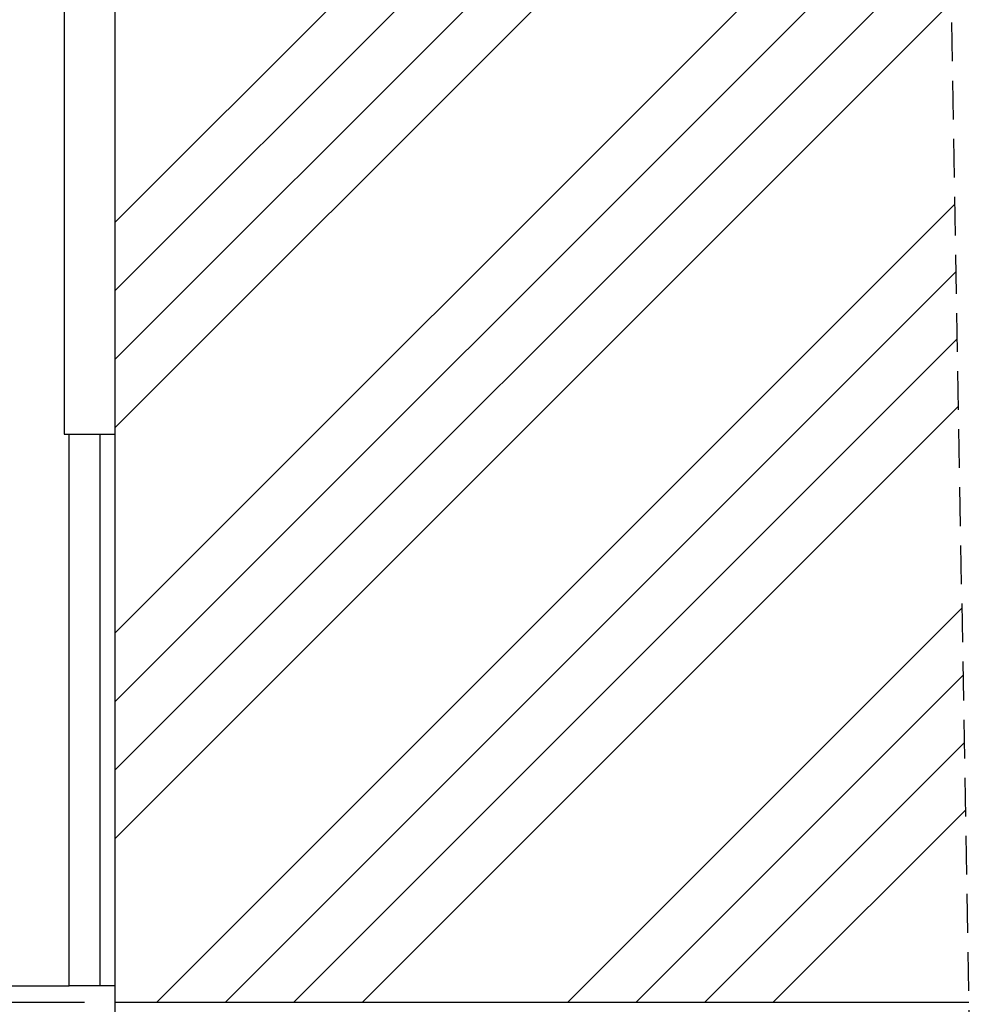
# Model space of a CAD drawing. Extents: x 30 to 602, y 34 to 1098.
# Drawn here: x 273 to 368, y 581 to 678 of the extents above; entities that cross this region are included whole.
import ezdxf

# ---------------------------------------------------------------- set-up
doc = ezdxf.new("R2010")
doc.units = 0
doc.header["$LTSCALE"] = 3
doc.linetypes.add('HIDDEN', pattern=[1.905, 1.27, -0.635])
doc.layers.get('0').update_dxf_attribs({"linetype": 'CONTINUOUS'})
doc.styles.add('SLDTEXTSTYLE0', font='TXT', dxfattribs={"width": 0.75})
doc.dimstyles.new('SLDDIMSTYLE0', dxfattribs={"dimtxt": 7.9375, "dimasz": 9, "dimexe": 0, "dimexo": 0.0625, "dimgap": 1.984375, "dimtad": 1, "dimrnd": 1e-09, "dimzin": 12, "dimtxsty": 'SLDTEXTSTYLE0', "dimsah": 1, "dimcen": 0.09, "dimazin": 3, "dimtfac": 1, "dimtofl": 0, "dimtmove": 0, "dimatfit": 3, "dimtolj": 1, "dimtzin": 12})

# ---------------------------------------------------------------- blocks, each defined once
blk = doc.blocks.new('_D')
at = {"color": 7, "linetype": 'CONTINUOUS'}
for p, q in [((128.277, 796.595), (67.496, 796.595)), ((70.496, 796.595), (70.496, 581.595)), ((279.777, 581.595), (67.496, 581.595))]:
    blk.add_line(p, q, dxfattribs=at)
for points in [[(70.496, 796.595), (68.996, 787.595), (71.996, 787.595)], [(70.496, 581.595), (71.996, 590.595), (68.996, 590.595)]]:
    blk.add_solid(points, dxfattribs=at)
at = {"color": 7, "linetype": 'CONTINUOUS', "insert": (60.264, 619.693), "char_height": 7.9375, "attachment_point": 1, "rotation": 90, "style": 'SLDTEXTSTYLE0'}
blk.add_mtext('H = Hauteur du lambrequin', dxfattribs=at)
blk = doc.blocks.new('_D_4')
at = {"color": 7, "linetype": 'CONTINUOUS'}
for p, q in [((279.777, 581.595), (123.23, 581.595)), ((126.23, 178.678), (126.23, 581.595)), ((194.777, 178.678), (123.23, 178.678))]:
    blk.add_line(p, q, dxfattribs=at)
for points in [[(126.23, 581.595), (124.73, 572.595), (127.73, 572.595)], [(126.23, 178.678), (127.73, 187.678), (124.73, 187.678)]]:
    blk.add_solid(points, dxfattribs=at)
at = {"color": 7, "linetype": 'CONTINUOUS', "insert": (115.998, 311.712), "char_height": 7.9375, "attachment_point": 1, "rotation": 90, "style": 'SLDTEXTSTYLE0'}
blk.add_mtext('HSL = Hauteur Sous Linteau', dxfattribs=at)
blk = doc.blocks.new('_D_6')
at = {"color": 7, "linetype": 'CONTINUOUS'}
for p, q in [((170.425, 776.595), (101.918, 776.595)), ((104.918, 581.595), (104.918, 776.595)), ((279.777, 581.595), (101.918, 581.595))]:
    blk.add_line(p, q, dxfattribs=at)
for points in [[(104.918, 776.595), (103.418, 767.595), (106.418, 767.595)], [(104.918, 581.595), (106.418, 590.595), (103.418, 590.595)]]:
    blk.add_solid(points, dxfattribs=at)
at = {"color": 7, "linetype": 'CONTINUOUS', "insert": (94.686, 604.578), "char_height": 7.9375, "attachment_point": 1, "rotation": 90, "style": 'SLDTEXTSTYLE0'}
blk.add_mtext('HE = Hauteur Encombrement', dxfattribs=at)
blk = doc.blocks.new('SW_HATCH_1')
at = {"color": 0, "linetype": 'CONTINUOUS'}
for p, q in [((65.123, -96.522), (146.286, -15.359)), ((65.123, -103.257), (146.404, -21.976)), ((65.123, -109.992), (146.521, -28.594)), ((65.123, -116.728), (146.639, -35.211)), ((65.123, -136.933), (146.992, -55.063)), ((65.123, -143.668), (147.11, -61.681)), ((65.123, -150.404), (147.228, -68.298)), ((65.123, -157.139), (147.346, -74.916)), ((69.215, -173.252), (147.699, -94.768)), ((75.95, -173.252), (147.816, -101.386)), ((82.685, -173.252), (147.934, -108.003)), ((89.42, -173.252), (148.052, -114.621)), ((109.626, -173.252), (148.405, -134.473)), ((116.361, -173.252), (148.523, -141.09)), ((123.096, -173.252), (148.641, -147.708)), ((129.832, -173.252), (148.758, -154.325))]:
    blk.add_line(p, q, dxfattribs=at)

msp = doc.modelspace()

# ---------------------------------------------------------------- linework, layer by layer
at = {"color": 7, "linetype": 'HIDDEN'}
msp.add_line((361.88316, 855.119741), (367.88316, 517.857241), dxfattribs=at)
at = {"color": 7, "linetype": 'CONTINUOUS'}
for p, q in [((282.776915, 845.594728), (282.776915, 581.594729)), ((277.776912, 772.505128), (277.776912, 637.505108)), ((277.776912, 637.505108), (282.776915, 637.505108)), ((281.276919, 637.505108), (281.276919, 583.235883)), ((261.048995, 583.235883), (278.276913, 583.235883)), ((281.276919, 583.235883), (278.276913, 583.235883)), ((282.776915, 583.235883), (281.276919, 583.235883)), ((366.749252, 581.594729), (282.776915, 581.594729)), ((282.776915, 581.594729), (282.776915, 461.610192))]:
    msp.add_line(p, q, dxfattribs=at)
at = {"color": 8, "linetype": 'CONTINUOUS'}
msp.add_line((278.276913, 583.235883), (278.276913, 637.505108), dxfattribs=at)

# ---------------------------------------------------------------- block references
at = {"color": 7, "linetype": 'CONTINUOUS'}
msp.add_blockref('SW_HATCH_1', (217.654311, 754.846835), dxfattribs=at)

# ---------------------------------------------------------------- dimensions: what is measured, and where the dimension line sits
for base, p1, p2, text, picture, middle in [((70.495965, 581.594741), (131.276916, 796.594741), (282.776916, 581.594741), 'H = Hauteur du lambrequin', '_D', (70.495965, 689.094741)), ((104.917601, 776.594741), (282.776916, 581.594741), (173.424508, 776.594741), 'HE = Hauteur Encombrement', '_D_6', (104.917601, 679.094741)), ((126.23025, 581.594741), (197.776916, 178.678066), (282.776916, 581.594741), 'HSL = Hauteur Sous Linteau', '_D_4', (126.23025, 380.136404))]:
    dim = msp.add_linear_dim(base=base, p1=p1, p2=p2, angle=90, text=text, dimstyle='SLDDIMSTYLE0', dxfattribs=at)
    dim.commit()
    dim.dimension.update_dxf_attribs({"geometry": picture, "text_midpoint": middle, "dimtype": 160})

doc.saveas('drawing.dxf')
